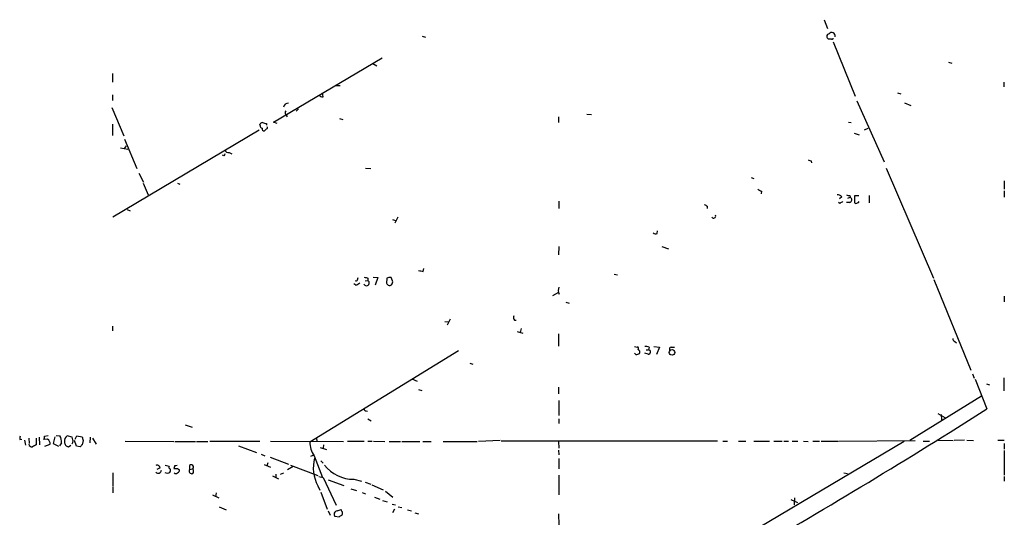
# Model space of a CAD drawing. Extents: x 11 to 1063, y 12 to 899.
# Drawn here: x 56 to 232, y 444 to 533 of the extents above; entities that cross this region are included whole.
import ezdxf

# ---------------------------------------------------------------- set-up
doc = ezdxf.new("R2010")
doc.units = 0
doc.header["$MEASUREMENT"] = 0
doc.layers.add('MAIN', color=5, linetype='CONTINUOUS')

msp = doc.modelspace()

# ---------------------------------------------------------------- linework, layer by layer
at = {"layer": 'MAIN'}
for p, q in [((199.8133, 533.0613), (200.406, 531.4526)), ((127.762, 530.0979), (128.3547, 529.9286)), ((201.0833, 529.5899), (200.5753, 529.5899)), ((201.422, 529.0819), (205.3167, 519.3453)), ((101.092, 514.6886), (120.5653, 526.2033)), ((118.872, 525.1873), (119.634, 524.7639)), ((222.0807, 525.4413), (222.6733, 525.2719)), ((72.2207, 523.4093), (72.2207, 521.8853)), ((112.1833, 521.2926), (113.03, 521.2926)), ((231.9867, 521.8853), (231.9867, 521.0386)), ((72.2207, 519.5993), (72.2207, 518.5833)), ((109.982, 519.2606), (109.8973, 519.9379)), ((212.9367, 519.9379), (213.5293, 519.7686)), ((72.136, 517.3133), (74.2527, 512.2333)), ((105.5793, 517.0593), (105.156, 516.6359)), ((205.6553, 518.4986), (210.566, 507.5766)), ((214.2067, 518.1599), (215.3073, 517.6519)), ((103.378, 515.9586), (103.5473, 515.6199)), ((112.9453, 515.3659), (113.538, 515.1966)), ((152.146, 515.6199), (152.146, 514.6039)), ((157.226, 516.1279), (158.0727, 516.0433)), ((72.2207, 514.3499), (72.2207, 512.3179)), ((98.7213, 514.0959), (98.6367, 514.2653)), ((99.822, 513.5033), (99.4833, 513.1646)), ((99.822, 514.4346), (99.822, 514.1806)), ((101.7693, 514.4346), (101.092, 514.6886)), ((204.1313, 514.6886), (204.6393, 514.6039)), ((207.01, 513.3339), (207.6873, 513.5879)), ((98.552, 513.2493), (72.3053, 497.6706)), ((205.1473, 512.7413), (206.0787, 512.4026)), ((73.66, 510.1166), (75.0147, 509.8626)), ((74.422, 511.6406), (76.6233, 506.3913)), ((74.422, 509.9473), (74.7607, 510.4553)), ((92.202, 508.6773), (91.948, 508.7619)), ((93.1333, 509.2699), (93.6413, 509.0159)), ((117.602, 506.4759), (118.5333, 506.3913)), ((197.4427, 507.7459), (197.5273, 507.4073)), ((210.9047, 506.4759), (219.3713, 486.7486)), ((76.962, 505.5446), (77.8087, 503.9359)), ((186.69, 504.7826), (187.198, 504.6133)), ((77.724, 503.7666), (78.6553, 501.6499)), ((83.9047, 503.7666), (84.328, 503.5973)), ((232.0713, 504.1899), (232.0713, 502.6659)), ((188.5527, 502.3273), (188.468, 501.8193)), ((202.946, 501.3113), (202.5227, 500.9726)), ((204.0467, 501.0573), (204.47, 501.2266)), ((204.3853, 501.5653), (204.47, 501.2266)), ((205.994, 501.4806), (205.232, 501.4806)), ((205.232, 501.4806), (205.232, 500.2106)), ((207.8567, 501.5653), (207.8567, 500.2106)), ((232.0713, 502.4119), (232.0713, 501.2266)), ((152.2307, 500.5493), (152.2307, 499.1946)), ((178.816, 499.6179), (178.816, 499.1946)), ((202.6073, 500.1259), (202.3533, 500.2953)), ((204.3853, 500.2953), (203.7927, 500.2953)), ((74.8453, 499.0253), (75.438, 498.7713)), ((123.3593, 497.6706), (122.8513, 496.5699)), ((122.428, 497.2473), (122.936, 497.0779)), ((169.8413, 494.7073), (169.926, 495.2153)), ((152.2307, 492.4213), (152.146, 490.8973)), ((170.688, 492.4213), (171.8733, 491.9979)), ((127.9313, 487.9339), (128.016, 488.4419)), ((162.1367, 487.4259), (162.7293, 487.3413)), ((115.824, 485.4786), (115.4853, 485.7326)), ((116.1627, 486.4099), (116.2473, 486.8333)), ((117.5173, 486.2406), (118.0253, 486.3253)), ((118.0253, 486.7486), (118.0253, 486.3253)), ((118.9567, 486.9179), (119.8033, 486.8333)), ((119.8033, 486.8333), (119.2953, 485.4786)), ((121.412, 486.7486), (121.3273, 485.8173)), ((122.428, 486.2406), (122.174, 486.8333)), ((219.456, 486.4946), (226.06, 470.2386)), ((151.13, 483.6159), (152.2307, 484.2086)), ((152.3153, 483.8699), (152.2307, 484.2086)), ((232.0713, 483.5313), (232.0713, 482.5153)), ((153.5007, 482.4306), (154.0933, 482.2613)), ((131.826, 478.9593), (132.5033, 478.8746)), ((132.7573, 479.3826), (132.2493, 478.2819)), ((144.272, 479.2133), (144.6107, 479.2133)), ((72.2207, 478.1126), (72.2207, 477.2659)), ((144.78, 477.1813), (145.796, 476.8426)), ((145.4573, 477.6893), (145.288, 477.0119)), ((152.146, 476.7579), (152.146, 474.5566)), ((223.1813, 475.4033), (223.52, 475.1493)), ((107.6113, 457.3693), (134.2813, 473.7946)), ((165.7773, 474.4719), (166.2853, 474.3873)), ((166.0313, 473.0326), (165.7773, 473.2866)), ((168.2327, 473.1173), (167.64, 473.2866)), ((167.894, 473.8793), (168.3173, 473.8793)), ((168.402, 474.3873), (168.3173, 473.8793)), ((169.2487, 474.4719), (170.2647, 474.3873)), ((170.2647, 474.3873), (169.7567, 473.0326)), ((172.3813, 474.3873), (172.974, 474.3873)), ((136.3133, 471.5086), (136.8213, 471.3393)), ((226.3987, 469.5613), (226.6527, 468.7993)), ((125.8993, 468.7146), (126.8307, 468.2913)), ((226.822, 468.6299), (228.9387, 463.2959)), ((228.854, 467.7833), (229.4467, 467.6139)), ((231.9867, 468.8839), (231.9867, 466.5133)), ((127.0847, 466.7673), (127.6773, 466.5979)), ((152.146, 467.1906), (152.146, 466.0053)), ((152.2307, 464.8199), (152.2307, 462.1106)), ((228.0073, 465.5819), (215.138, 457.6233)), ((117.6867, 462.9573), (117.9407, 462.8726)), ((220.1333, 462.4493), (221.4033, 461.7719)), ((118.0253, 461.5179), (118.618, 461.1793)), ((152.2307, 461.5179), (152.2307, 460.6713)), ((220.726, 462.2799), (220.8107, 461.3486)), ((85.2593, 460.4173), (86.5293, 459.9939)), ((55.626, 457.7926), (55.9647, 457.8773)), ((56.4727, 457.7079), (56.642, 456.7766)), ((57.2347, 458.0466), (57.3193, 457.1153)), ((58.5893, 458.0466), (58.5893, 456.8613)), ((59.0973, 458.2159), (59.182, 456.8613)), ((60.6213, 457.8773), (59.944, 457.7926)), ((60.0287, 458.3853), (60.706, 458.5546)), ((61.8913, 458.3006), (61.6373, 457.1153)), ((61.6373, 457.1153), (62.5687, 456.6073)), ((62.1453, 458.5546), (62.8227, 458.4699)), ((63.0767, 457.1999), (62.738, 456.6919)), ((65.024, 458.2159), (64.0927, 458.4699)), ((65.1933, 457.5386), (65.024, 458.2159)), ((65.786, 456.6073), (65.4473, 457.6233)), ((65.532, 457.8773), (65.8707, 458.4699)), ((65.8707, 458.4699), (66.802, 458.3006)), ((66.9713, 457.6233), (66.802, 456.8613)), ((68.2413, 458.2159), (68.1567, 457.1999)), ((68.6647, 458.0466), (69.342, 456.9459)), ((74.5067, 457.5386), (83.2273, 457.4539)), ((83.3967, 457.4539), (87.122, 457.4539)), ((87.2913, 457.4539), (89.3233, 457.4539)), ((98.6367, 457.4539), (89.662, 457.4539)), ((100.584, 457.5386), (113.6227, 457.4539)), ((108.7967, 458.0466), (108.8813, 457.5386)), ((114.3847, 457.5386), (117.348, 457.5386)), ((118.0253, 457.5386), (118.7873, 457.5386)), ((119.0413, 457.5386), (121.0733, 457.4539)), ((121.8353, 457.4539), (123.8673, 457.4539)), ((124.1213, 457.4539), (127.3387, 457.4539)), ((127.8467, 457.4539), (129.3707, 457.4539)), ((131.4873, 457.4539), (137.5833, 457.4539)), ((141.732, 457.6233), (137.8373, 457.4539)), ((180.6787, 457.5386), (141.9013, 457.5386)), ((152.146, 457.4539), (152.2307, 456.2686)), ((214.122, 457.4539), (173.1433, 433.1546)), ((181.61, 457.5386), (182.4567, 457.5386)), ((184.404, 457.5386), (185.7587, 457.5386)), ((187.198, 457.5386), (189.992, 457.5386)), ((190.754, 457.5386), (192.278, 457.5386)), ((192.532, 457.5386), (193.3787, 457.5386)), ((194.056, 457.5386), (195.072, 457.5386)), ((196.088, 457.5386), (196.9347, 457.4539)), ((197.7813, 457.5386), (198.9667, 457.5386)), ((199.2207, 457.5386), (202.2687, 457.5386)), ((202.438, 457.5386), (216.0693, 457.6233)), ((217.5087, 457.5386), (218.694, 457.5386)), ((220.218, 457.7079), (222.9273, 457.6233)), ((224.9593, 457.7079), (223.0967, 457.6233)), ((225.3827, 457.7079), (226.568, 457.6233)), ((230.886, 457.7079), (232.0713, 457.7079)), ((232.0713, 457.1153), (232.0713, 456.0993)), ((60.1133, 456.6073), (61.0447, 456.9459)), ((64.3467, 456.5226), (64.77, 456.7766)), ((66.4633, 456.5226), (65.786, 456.6073)), ((94.8267, 456.6919), (98.044, 455.5066)), ((109.474, 456.3533), (110.5747, 456.0146)), ((110.0667, 456.8613), (109.982, 456.2686)), ((152.146, 455.9299), (152.2307, 455.0833)), ((232.0713, 455.8453), (232.0713, 451.4426)), ((98.8907, 455.1679), (99.568, 454.9139)), ((100.076, 453.6439), (99.9067, 453.0513)), ((100.4993, 454.6599), (103.8013, 453.3899)), ((107.7807, 454.8293), (108.204, 454.9986)), ((108.3733, 454.9139), (109.8973, 451.0193)), ((109.5587, 453.9826), (109.982, 453.5593)), ((152.2307, 454.4059), (152.2307, 452.5433)), ((72.3053, 451.8659), (72.3053, 449.4106)), ((80.772, 452.7126), (80.1793, 452.4586)), ((81.7033, 453.2206), (82.3807, 453.0513)), ((82.1267, 451.6966), (81.7033, 451.8659)), ((83.3967, 453.1359), (83.2273, 452.6279)), ((83.9047, 452.6279), (84.2433, 452.3739)), ((86.0213, 453.1359), (86.0213, 452.4586)), ((86.0213, 452.4586), (86.614, 452.5433)), ((99.3987, 453.3053), (100.584, 452.8819)), ((102.362, 451.6119), (102.9547, 451.8659)), ((104.648, 452.9666), (103.632, 452.3739)), ((104.14, 453.2206), (109.0507, 451.3579)), ((203.2847, 451.8659), (203.962, 451.6966)), ((100.9227, 451.2733), (102.0233, 450.7653)), ((101.5153, 451.6119), (101.5153, 451.0193)), ((109.22, 451.1886), (109.982, 451.0193)), ((109.982, 451.0193), (112.3527, 446.0239)), ((110.9133, 450.5959), (113.7073, 449.5799)), ((115.4853, 450.6806), (116.84, 450.3419)), ((117.5173, 450.1726), (118.5333, 449.8339)), ((152.2307, 451.4426), (152.2307, 447.8866)), ((232.0713, 451.1886), (232.0713, 450.3419)), ((72.3053, 449.2413), (72.3053, 448.2253)), ((90.8473, 448.2253), (90.678, 447.5479)), ((109.0507, 449.4953), (109.3893, 448.7333)), ((109.5587, 448.3946), (110.744, 445.3466)), ((114.9773, 448.9873), (115.9933, 448.6486)), ((117.0093, 448.3099), (117.602, 448.0559)), ((118.7027, 449.6646), (120.7347, 448.8179)), ((121.158, 448.5639), (122.5127, 447.4633)), ((90.17, 447.8866), (91.2707, 447.3786)), ((119.2107, 447.4633), (120.142, 447.1246)), ((120.65, 446.8706), (121.4967, 446.6166)), ((193.802, 447.0399), (194.9873, 446.5319)), ((194.4793, 447.3786), (194.3947, 446.1086)), ((91.3553, 445.7699), (92.6253, 445.1773)), ((110.9133, 445.0079), (111.252, 444.2459)), ((112.522, 445.0079), (113.1993, 445.2619)), ((122.3433, 446.1933), (122.936, 446.1086)), ((122.7667, 445.3466), (122.428, 444.6693)), ((123.444, 445.7699), (124.1213, 445.6006)), ((125.1373, 445.1773), (125.8147, 445.0079)), ((112.8607, 443.9073), (112.0987, 443.9919)), ((126.4073, 444.6693), (127.0847, 444.4999)), ((152.146, 444.4999), (152.2307, 442.4679))]:
    msp.add_line(p, q, dxfattribs=at)
msp.add_circle((172.5248, 473.4229), 0.4916, dxfattribs=at)
for centre, radius, start, end in [((200.7108, 530.0471), 0.4769, 96.11465, 253.491799), ((201.1633, 530.1653), 0.6165, 345.7248, 144.727023), ((201.2103, 529.7592), 0.2117, 233.124688, 0.027065), ((109.8021, 519.7474), 0.519, 196.58081, 290.282109), ((103.7469, 517.1712), 0.9057, 86.556645, 165.505007), ((103.8254, 516.394), 0.6243, 148.458631, 224.22122), ((99.0769, 514.1553), 0.4537, 81.405541, 165.969882), ((99.1703, 514.0284), 0.4541, 171.450515, 255.942335), ((99.3846, 513.4892), 0.3393, 163.087238, 286.912762), ((141.8157, 683.8735), 174.5652, 255.851163, 256.080306), ((99.822, 513.7149), 0.2116, 270, 36.875312), ((176.9466, 466.5166), 94.6529, 153.320357, 153.549513), ((92.974, 509.8806), 0.6311, 197.263584, 284.619728), ((239.5387, 634.8305), 133.8752, 251.443679, 251.672862), ((272.8639, 671.8465), 189.3281, 243.327138, 243.556321), ((202.1961, 500.6641), 0.9905, 40.795783, 95.608144), ((204.2158, 502.4961), 0.9461, 243.434949, 280.320555), ((204.2128, 500.7805), 0.5149, 289.571495, 60.0343), ((263.2446, 626.7987), 152.6537, 236.192759, 236.421922), ((287.5439, 373.2838), 152.6537, 123.578078, 123.807241), ((205.486, 500.5491), 0.4232, 233.116564, 306.883436), ((205.7822, 500.5071), 0.2995, 261.899659, 351.842846), ((179.9832, 497.8762), 0.3808, 212.680077, 20.457433), ((169.6296, 495.2998), 0.6292, 222.268789, 289.661787), ((169.858, 699.6684), 215.8457, 258.57026, 258.799443), ((115.9298, 486.4735), 0.2414, 217.88123, 344.726148), ((115.4184, 487.1062), 1.6774, 283.993164, 314.113543), ((117.7512, 485.8915), 0.5131, 198.039471, 57.712928), ((160.0072, 656.1405), 174.5167, 255.851148, 256.080355), ((206.1466, 570.2979), 119.7133, 224.885375, 225.114625), ((121.9626, 485.2651), 1.5824, 82.322568, 110.362373), ((121.92, 485.8173), 0.4234, 233.132809, 323.132809), ((121.8355, 486.0289), 0.6292, 312.268789, 19.661787), ((153.7639, 484.6042), 1.6241, 160.740588, 206.880597), ((144.7193, 479.6487), 0.6243, 148.453829, 224.227622), ((223.2913, 475.8435), 0.4537, 171.405541, 255.969882), ((165.6919, 475.8304), 2.8183, 276.916731, 291.148294), ((166.3276, 474.1756), 0.2159, 281.325546, 101.299523), ((166.2363, 473.4482), 0.5327, 332.463356, 75.465545), ((167.8518, 472.9055), 1.5807, 69.629778, 97.700518), ((168.275, 473.4983), 0.3833, 263.66476, 83.66476), ((172.4519, 474.0063), 0.3875, 100.497939, 213.11188), ((117.6443, 463.2536), 0.2993, 171.875312, 278.143638), ((-339.4975, 1356.1705), 1058.4634, 299.7782164, 302.4823022), ((56.5563, 457.9621), 0.9456, 153.413271, 190.325982), ((59.0965, 458.2161), 0.9474, 333.448472, 10.287538), ((60.1808, 457.1151), 0.8803, 348.91855, 59.974995), ((61.3268, 457.5103), 1.7772, 349.941409, 32.679633), ((64.7776, 457.5747), 1.1272, 127.418895, 190.499437), ((64.3962, 457.2565), 0.7356, 171.179222, 266.141365), ((-61.8837, 499.6071), 133.8593, 341.453817, 341.683013), ((236.1821, 500.2796), 174.5046, 193.919653, 194.148876), ((112.0371, 457.3968), 4.4259, 180.356007, 214.12488), ((57.81, 457.1129), 0.599, 196.187132, 279.803533), ((142.9306, 287.3571), 189.3281, 116.453857, 116.683026), ((151.3076, 372.017), 119.7487, 134.885409, 135.114591), ((114.9327, 452.726), 6.7109, 164.75499, 208.777878), ((80.4333, 452.3739), 0.5987, 225, 351.876665), ((80.264, 452.6957), 0.5082, 1.905397, 119.985395), ((124.626, 367.1213), 94.6529, 116.450487, 116.679643), ((82.7192, 452.8819), 0.3785, 153.414641, 243.448488), ((82.1169, 452.2535), 0.5211, 311.951258, 33.787649), ((83.566, 621.9778), 169.3502, 269.885409, 270.114592), ((83.6084, 452.0354), 0.3414, 209.763614, 330.228054), ((83.5236, 453.6018), 0.4829, 254.763614, 307.866658), ((83.7945, 452.3062), 0.4539, 284.051552, 8.578205), ((86.4809, 452.2046), 0.5251, 151.072569, 284.681922), ((86.3298, 452.8517), 0.4194, 312.661512, 137.347744), ((86.1549, 452.12), 0.6245, 317.316538, 42.676717), ((115.4238, 457.2477), 6.5674, 217.820886, 270.536552), ((112.5613, 444.3953), 0.6138, 93.670654, 221.089329), ((113.7502, 445.3046), 0.5526, 184.432108, 237.497791), ((112.6915, 444.6692), 0.7804, 319.396316, 12.536771), ((113.3267, 443.6104), 0.5526, 94.432107, 147.497791)]:
    msp.add_arc(centre, radius, start, end, dxfattribs=at)

doc.saveas('drawing.dxf')
